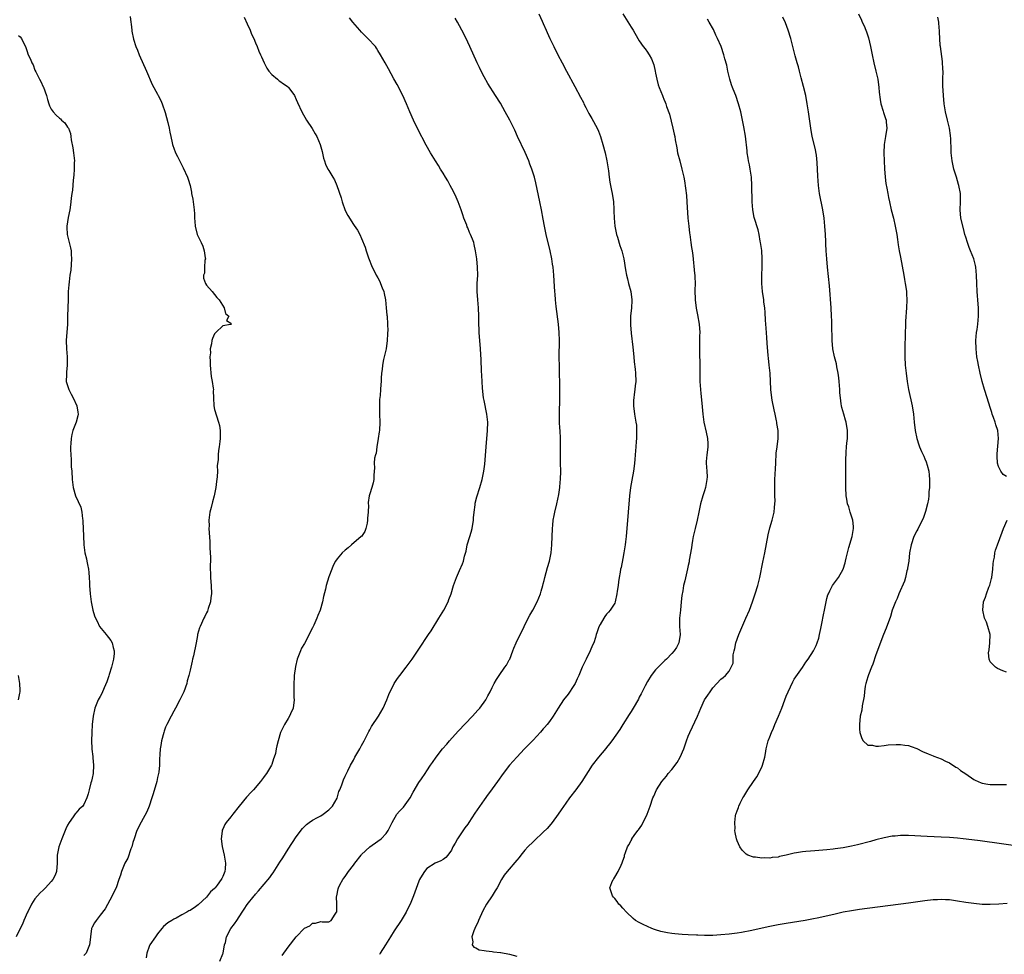
# Model space of a CAD drawing. Units: inches. Extents: x 2649000 to 2652000, y 1551019 to 1554000.
# Drawn here: x 2650367 to 2650608, y 1552935 to 1553164 of the extents above; entities that cross this region are included whole.
import ezdxf

# ---------------------------------------------------------------- set-up
doc = ezdxf.new("R2010")
doc.units = ezdxf.units.IN
doc.header["$MEASUREMENT"] = 0
doc.layers.add('LD26491551_10ft', color=52, linetype='Continuous')

msp = doc.modelspace()

# ---------------------------------------------------------------- linework, layer by layer
at = {"layer": 'LD26491551_10ft'}
for points, elevation in [([(2650394.34, 1553164.34), (2650394.46, 1553163), (2650394.53, 1553162.53), (2650394.69, 1553161), (2650394.76, 1553160.76), (2650395.16, 1553158.84), (2650395.74, 1553157), (2650396.12, 1553156.12), (2650396.51, 1553155), (2650398.34, 1553151), (2650399.73, 1553147.73), (2650401, 1553145.34), (2650401.2, 1553145), (2650401.8, 1553143.8), (2650402.18, 1553143), (2650402.89, 1553140.89), (2650403.55, 1553138.45), (2650403.88, 1553137), (2650404.03, 1553136.03), (2650404.25, 1553135), (2650404.6, 1553133.4), (2650404.67, 1553133), (2650404.76, 1553132.76), (2650405, 1553132.09), (2650405.45, 1553131), (2650405.9, 1553130.1), (2650406.66, 1553128.66), (2650407.34, 1553127.34), (2650408.4, 1553125), (2650408.55, 1553124.55), (2650408.99, 1553123), (2650409.34, 1553121.34), (2650409.38, 1553121), (2650409.64, 1553119.64), (2650409.75, 1553119), (2650410.02, 1553117), (2650410.05, 1553116.05), (2650410.11, 1553115), (2650410.15, 1553114.15), (2650410.25, 1553113), (2650410.76, 1553111), (2650411, 1553110.52), (2650411.67, 1553109), (2650412.09, 1553108.09), (2650412.44, 1553107), (2650412.71, 1553105.29), (2650412.74, 1553105), (2650412.64, 1553104.64), (2650412.55, 1553103), (2650412.5, 1553101.5), (2650412.28, 1553101), (2650412.29, 1553100.29), (2650412.76, 1553099), (2650413, 1553098.59), (2650414.42, 1553097), (2650415, 1553096.32), (2650415.57, 1553095.57), (2650416.08, 1553095), (2650417.36, 1553093), (2650417.65, 1553091.65), (2650418.49, 1553091), (2650417.94, 1553089.94), (2650419, 1553089.24), (2650419.05, 1553089), (2650419, 1553088.95), (2650418.93, 1553088.93), (2650417, 1553088.62), (2650415.3, 1553087), (2650415.14, 1553086.86), (2650415, 1553086.66), (2650414.49, 1553085.51), (2650414.31, 1553085), (2650414.23, 1553084.23), (2650413.92, 1553083), (2650413.97, 1553081.97), (2650413.83, 1553081), (2650413.93, 1553079.93), (2650413.89, 1553079), (2650414.19, 1553076.19), (2650414.44, 1553075), (2650414.68, 1553073.32), (2650414.69, 1553073), (2650414.67, 1553072.67), (2650414.74, 1553071), (2650414.83, 1553069), (2650415, 1553068.09), (2650415.43, 1553066.57), (2650415.96, 1553065), (2650416.17, 1553064.17), (2650416.35, 1553063), (2650416.35, 1553061.65), (2650416.37, 1553061), (2650416.29, 1553060.29), (2650416.12, 1553059), (2650415.93, 1553058.07), (2650415.86, 1553057), (2650415.9, 1553055.9), (2650415.63, 1553054.37), (2650415.68, 1553053), (2650415.66, 1553051.66), (2650415.5, 1553050.5), (2650415.34, 1553049), (2650414.91, 1553047), (2650414.49, 1553045.51), (2650414.14, 1553044.14), (2650413.83, 1553043), (2650413.7, 1553041.7), (2650413.59, 1553041), (2650413.63, 1553039.63), (2650413.62, 1553039), (2650413.8, 1553035.8), (2650413.84, 1553035), (2650413.85, 1553034.15), (2650414, 1553032), (2650413.97, 1553031), (2650413.93, 1553030.07), (2650413.95, 1553029), (2650414.02, 1553028.02), (2650414.01, 1553027), (2650414.07, 1553025.93), (2650414.17, 1553025), (2650414.24, 1553023), (2650414.08, 1553022.08), (2650413.98, 1553021), (2650413.42, 1553019.42), (2650413.24, 1553018.76), (2650413, 1553018.31), (2650412.59, 1553017.41), (2650412.33, 1553017), (2650411.43, 1553015), (2650411.34, 1553014.66), (2650410.85, 1553013), (2650410.8, 1553012.8), (2650410.47, 1553011), (2650409.84, 1553007.84), (2650409.62, 1553007), (2650409.47, 1553006.53), (2650409.16, 1553005), (2650409, 1553004.3), (2650408.68, 1553003), (2650408.32, 1553001.68), (2650408.17, 1553001), (2650407.49, 1552999), (2650407.33, 1552998.67), (2650407, 1552997.99), (2650406.49, 1552997), (2650405.39, 1552995), (2650405, 1552994.23), (2650404.32, 1552993), (2650403.28, 1552991), (2650403, 1552990.32), (2650402.65, 1552989.35), (2650402.53, 1552989), (2650402.03, 1552987), (2650401.84, 1552985.84), (2650401.67, 1552985), (2650401.62, 1552983.62), (2650401.48, 1552982.52), (2650401.49, 1552981), (2650401.33, 1552979.33), (2650401.27, 1552979), (2650401, 1552977.97), (2650400.81, 1552977), (2650399.98, 1552974.02), (2650399.65, 1552973), (2650398.96, 1552971), (2650398.43, 1552969.57), (2650397.04, 1552967.04), (2650395.97, 1552965), (2650395.27, 1552963), (2650395, 1552962.06), (2650394.72, 1552961), (2650394.52, 1552960.52), (2650393.73, 1552958.27), (2650393.04, 1552957), (2650392.19, 1552955), (2650391.95, 1552954.05), (2650391.57, 1552953), (2650390.88, 1552951), (2650390.24, 1552949.76), (2650389.9, 1552949), (2650388.18, 1552945.82), (2650387, 1552944.28), (2650385.97, 1552943), (2650385.6, 1552942.4), (2650385, 1552941.34), (2650384.83, 1552941), (2650384.63, 1552939), (2650384.42, 1552937.58), (2650384.38, 1552937), (2650383.5, 1552935), (2650383, 1552934.37)], 8430), ([(2650422.21, 1553164.21), (2650423, 1553162.55), (2650423.71, 1553161), (2650424.07, 1553160.07), (2650424.57, 1553159), (2650425, 1553157.91), (2650425.41, 1553157), (2650425.87, 1553155.87), (2650426.25, 1553155), (2650426.49, 1553154.49), (2650427.12, 1553153), (2650427.76, 1553151.76), (2650428.27, 1553151), (2650429, 1553150.15), (2650430.4, 1553149), (2650430.72, 1553148.72), (2650431, 1553148.54), (2650431.87, 1553147.87), (2650433, 1553147.12), (2650433.14, 1553147), (2650433.92, 1553145.92), (2650434.55, 1553145), (2650435, 1553144.04), (2650435.31, 1553143.31), (2650436.36, 1553141), (2650437.52, 1553139), (2650438.91, 1553136.91), (2650439.67, 1553135.67), (2650440.03, 1553135), (2650440.86, 1553133), (2650441.32, 1553131.32), (2650441.71, 1553129.71), (2650441.89, 1553129), (2650442.2, 1553128.2), (2650442.75, 1553127), (2650443, 1553126.62), (2650443.97, 1553125), (2650444.36, 1553124.36), (2650444.98, 1553123), (2650445.99, 1553119.99), (2650446.27, 1553119), (2650447, 1553116.87), (2650447.64, 1553115.64), (2650449, 1553113.45), (2650449.21, 1553113.21), (2650450.04, 1553112.04), (2650450.56, 1553111), (2650451, 1553109.99), (2650451.85, 1553107.85), (2650452.12, 1553107), (2650452.71, 1553105.28), (2650453.61, 1553103), (2650454.06, 1553102.06), (2650454.61, 1553101), (2650455, 1553100.34), (2650455.46, 1553099.46), (2650455.66, 1553099), (2650456.07, 1553097.93), (2650456.45, 1553097), (2650456.53, 1553096.53), (2650456.84, 1553095), (2650457.03, 1553093), (2650457.19, 1553091.19), (2650457.23, 1553091), (2650457.36, 1553089), (2650457.41, 1553087.41), (2650457.38, 1553087), (2650457.32, 1553086.68), (2650457.28, 1553085), (2650456.99, 1553083), (2650456.62, 1553081.38), (2650456.55, 1553081), (2650456.39, 1553080.39), (2650456.11, 1553079), (2650456.04, 1553077.96), (2650455.87, 1553077), (2650455.79, 1553075.79), (2650455.79, 1553075), (2650455.75, 1553074.25), (2650455.67, 1553073), (2650455.54, 1553071.54), (2650455.43, 1553070.57), (2650455.36, 1553069), (2650455.39, 1553067), (2650455.45, 1553065), (2650455.36, 1553063), (2650455.33, 1553062.67), (2650455.1, 1553061), (2650454.76, 1553059), (2650454.56, 1553057.44), (2650454.38, 1553057), (2650454.2, 1553056.2), (2650454.12, 1553055), (2650454.17, 1553053.83), (2650454.02, 1553052.02), (2650454, 1553051), (2650453.83, 1553050.17), (2650453.49, 1553049), (2650453, 1553047.47), (2650452.87, 1553047), (2650452.63, 1553045.37), (2650452.63, 1553045), (2650452.67, 1553044.67), (2650452.59, 1553043), (2650452.47, 1553041.53), (2650452.49, 1553041), (2650452.33, 1553040.33), (2650452.08, 1553039), (2650451.8, 1553038.21), (2650450.95, 1553037.05), (2650450.9, 1553037), (2650448.54, 1553035), (2650447.73, 1553034.27), (2650447, 1553033.7), (2650446.27, 1553033), (2650445, 1553031.54), (2650444.64, 1553031), (2650444.05, 1553029.95), (2650443.71, 1553029), (2650443, 1553027.15), (2650442.31, 1553025), (2650442.13, 1553024.13), (2650441.69, 1553022.31), (2650441.45, 1553021), (2650440.86, 1553019), (2650440.3, 1553017.7), (2650440.03, 1553017), (2650439.3, 1553015.3), (2650439, 1553014.63), (2650438.41, 1553013.59), (2650438.15, 1553013), (2650437, 1553010.85), (2650436.32, 1553009.68), (2650436, 1553009), (2650435.25, 1553007), (2650434.82, 1553005.18), (2650434.51, 1553003), (2650434.51, 1553002.51), (2650434.37, 1553001), (2650434.43, 1553000.43), (2650434.41, 1552999), (2650434.44, 1552997.56), (2650434.48, 1552997), (2650434.22, 1552995), (2650433.57, 1552993.57), (2650433.34, 1552993), (2650433, 1552992.44), (2650432.09, 1552991), (2650431.17, 1552989), (2650430.57, 1552987), (2650430.24, 1552985.76), (2650430.11, 1552985), (2650429.88, 1552983.88), (2650429.63, 1552983), (2650429.44, 1552982.56), (2650429, 1552981.17), (2650428.93, 1552981), (2650427.74, 1552979), (2650427.41, 1552978.59), (2650427, 1552978), (2650426.22, 1552977), (2650424.51, 1552975), (2650423.79, 1552974.21), (2650423, 1552973.31), (2650422.84, 1552973.16), (2650421.01, 1552971), (2650419.45, 1552969), (2650419, 1552968.38), (2650417.87, 1552967), (2650417.53, 1552966.47), (2650417, 1552965.33), (2650416.88, 1552965.12), (2650416.84, 1552965), (2650416.84, 1552964.84), (2650416.62, 1552963), (2650416.86, 1552961.14), (2650417.35, 1552959), (2650417.7, 1552957), (2650417.6, 1552955.6), (2650417.52, 1552955), (2650417, 1552953.75), (2650416.74, 1552953.26), (2650416.64, 1552953), (2650415.62, 1552951.62), (2650415.13, 1552951), (2650415, 1552950.85), (2650413.99, 1552950.01), (2650413.28, 1552949), (2650413, 1552948.7), (2650411, 1552946.82), (2650410.36, 1552946.36), (2650409, 1552945.46), (2650408.65, 1552945.35), (2650408.16, 1552945), (2650407, 1552944.38), (2650405.58, 1552943.58), (2650405, 1552943.31), (2650404.52, 1552943), (2650403.57, 1552942.43), (2650402.52, 1552941.48), (2650402.11, 1552941), (2650401, 1552939.74), (2650400.49, 1552939), (2650399.17, 1552937), (2650399, 1552936.64), (2650398.4, 1552935), (2650398.2, 1552933.8)], 8420), ([(2650494.45, 1553165), (2650495.25, 1553163.25), (2650495.51, 1553162.66), (2650496.24, 1553161), (2650496.49, 1553160.49), (2650497.14, 1553159), (2650498.08, 1553157), (2650499.07, 1553155), (2650500.12, 1553153), (2650501.2, 1553151), (2650503.27, 1553147.27), (2650504.66, 1553144.66), (2650505.33, 1553143.33), (2650505.48, 1553143), (2650505.94, 1553142.06), (2650506.66, 1553140.66), (2650507.38, 1553139.38), (2650508.68, 1553137), (2650509, 1553136.27), (2650509.5, 1553135), (2650510.11, 1553133), (2650510.64, 1553131), (2650511.08, 1553129), (2650511.45, 1553126.55), (2650511.62, 1553125), (2650511.79, 1553123.79), (2650511.94, 1553123), (2650512.22, 1553121.78), (2650512.37, 1553121), (2650512.69, 1553119), (2650512.77, 1553117.23), (2650512.82, 1553116.82), (2650512.84, 1553115), (2650513.01, 1553113), (2650513.43, 1553111), (2650513.65, 1553110.35), (2650514.29, 1553108.29), (2650514.76, 1553107), (2650515.25, 1553105), (2650515.65, 1553102.35), (2650515.88, 1553101), (2650516.13, 1553100.13), (2650516.38, 1553099), (2650516.92, 1553097), (2650517.2, 1553095), (2650517.2, 1553094.8), (2650517.12, 1553093), (2650516.89, 1553091), (2650516.84, 1553088.84), (2650517, 1553086.83), (2650517.41, 1553083.41), (2650517.68, 1553081), (2650517.77, 1553079.77), (2650518.02, 1553077.98), (2650518.09, 1553077), (2650518.19, 1553075), (2650518.04, 1553073.96), (2650517.96, 1553073), (2650517.8, 1553071.8), (2650517.65, 1553071), (2650517.61, 1553070.39), (2650517.58, 1553069), (2650517.83, 1553067), (2650517.99, 1553066.01), (2650518.19, 1553065), (2650518.31, 1553064.31), (2650518.38, 1553063), (2650518.3, 1553061.7), (2650518.31, 1553061), (2650518.27, 1553060.27), (2650518.14, 1553059), (2650518.01, 1553057), (2650517.9, 1553055.9), (2650517.86, 1553055), (2650517.78, 1553054.22), (2650517.58, 1553053), (2650517.17, 1553050.83), (2650516.86, 1553049), (2650516.64, 1553047), (2650516, 1553039), (2650515.9, 1553038.1), (2650515.82, 1553037), (2650515.68, 1553035.68), (2650515.57, 1553035), (2650515.47, 1553034.53), (2650515.25, 1553033), (2650515, 1553031.66), (2650514.55, 1553029.45), (2650514.43, 1553029), (2650514.31, 1553028.31), (2650514.09, 1553027), (2650513.94, 1553025.94), (2650513.83, 1553025), (2650513.63, 1553023.63), (2650513.56, 1553023), (2650513.12, 1553021), (2650513, 1553020.71), (2650511.93, 1553019), (2650511.48, 1553018.52), (2650511, 1553017.97), (2650510.58, 1553017.42), (2650510.31, 1553017), (2650509.44, 1553015.44), (2650509.1, 1553014.9), (2650508.59, 1553013.41), (2650508.49, 1553013), (2650508.28, 1553012.28), (2650507.85, 1553011), (2650507.6, 1553010.4), (2650507.01, 1553009), (2650505.98, 1553007), (2650505.67, 1553006.33), (2650505, 1553005), (2650504.19, 1553003), (2650503.83, 1553002.17), (2650503.28, 1553001), (2650503, 1553000.54), (2650501.57, 1552998.43), (2650500.47, 1552997), (2650499.18, 1552995), (2650497.93, 1552993), (2650497, 1552991.74), (2650496.44, 1552991), (2650495.79, 1552990.21), (2650495.51, 1552989.89), (2650494.86, 1552989.14), (2650493, 1552987.11), (2650490.92, 1552985), (2650489, 1552983), (2650487.24, 1552981), (2650485.68, 1552979), (2650484.29, 1552977), (2650483, 1552975.24), (2650482.84, 1552975), (2650482.04, 1552973.96), (2650481, 1552972.52), (2650478.76, 1552969.24), (2650477.28, 1552967), (2650477, 1552966.6), (2650476.31, 1552965.69), (2650475, 1552963.68), (2650474.51, 1552963), (2650473.9, 1552961.9), (2650473.38, 1552961), (2650473, 1552960.2), (2650472.09, 1552959), (2650471.6, 1552958.4), (2650471, 1552957.95), (2650470.44, 1552957.56), (2650469, 1552957), (2650467, 1552955.68), (2650466.38, 1552955), (2650465.44, 1552953.44), (2650465.15, 1552953), (2650465, 1552952.65), (2650464.04, 1552949.96), (2650463.72, 1552949), (2650462.92, 1552947), (2650462.27, 1552945.73), (2650461.92, 1552945), (2650460.72, 1552943), (2650459, 1552940.43), (2650458.09, 1552939), (2650456.89, 1552937), (2650455.56, 1552935), (2650455.35, 1552934.65)], 8390), ([(2650515.01, 1553165), (2650517, 1553161.76), (2650517.49, 1553161), (2650518.66, 1553159), (2650519, 1553158.45), (2650519.97, 1553157), (2650520.44, 1553156.44), (2650521, 1553155.61), (2650521.26, 1553155.26), (2650521.41, 1553155), (2650522.02, 1553154.02), (2650522.56, 1553152.56), (2650522.91, 1553151), (2650523, 1553150.5), (2650523.32, 1553149), (2650523.66, 1553147.66), (2650523.9, 1553147), (2650524.67, 1553145), (2650524.77, 1553144.77), (2650525, 1553144.14), (2650525.38, 1553143.38), (2650525.5, 1553143), (2650525.69, 1553142.31), (2650526.42, 1553140.42), (2650527.28, 1553137), (2650527.56, 1553135.56), (2650527.7, 1553135), (2650527.85, 1553134.15), (2650528.18, 1553132.18), (2650528.41, 1553131), (2650528.92, 1553129), (2650529.47, 1553127), (2650529.93, 1553125), (2650530.1, 1553124.1), (2650530.37, 1553122.37), (2650530.57, 1553120.57), (2650530.7, 1553119), (2650530.95, 1553115), (2650531.14, 1553113), (2650531.35, 1553111.35), (2650531.38, 1553111), (2650531.68, 1553109), (2650531.83, 1553107.83), (2650531.98, 1553107), (2650532.12, 1553105.88), (2650532.55, 1553101.45), (2650532.6, 1553101), (2650532.63, 1553100.63), (2650532.68, 1553099), (2650532.63, 1553097.37), (2650532.68, 1553095), (2650532.96, 1553092.96), (2650533.3, 1553091.3), (2650533.69, 1553089), (2650533.82, 1553087), (2650533.79, 1553086.21), (2650533.79, 1553083.79), (2650533.76, 1553083), (2650533.83, 1553078.17), (2650533.84, 1553075.84), (2650533.89, 1553075), (2650533.96, 1553074.04), (2650534.01, 1553073), (2650534.07, 1553072.07), (2650534.31, 1553069.69), (2650534.55, 1553067), (2650534.84, 1553065), (2650535.43, 1553062.57), (2650535.77, 1553061), (2650535.78, 1553059.78), (2650535.83, 1553059), (2650535.76, 1553058.24), (2650535.55, 1553057), (2650535.41, 1553055.41), (2650535.39, 1553055), (2650535.55, 1553053), (2650535.61, 1553051.61), (2650535.6, 1553051), (2650535.23, 1553049), (2650535, 1553048.21), (2650534.57, 1553047), (2650534.03, 1553045), (2650533.62, 1553043), (2650533.16, 1553041), (2650532.67, 1553039), (2650532.23, 1553037), (2650532.05, 1553036.05), (2650531.88, 1553035), (2650531.79, 1553034.21), (2650531.24, 1553031.24), (2650531.2, 1553030.8), (2650531, 1553029.89), (2650530.86, 1553029.14), (2650530.19, 1553026.19), (2650529.89, 1553025), (2650529.72, 1553023.72), (2650529.44, 1553022.56), (2650529.31, 1553021), (2650529.08, 1553019), (2650528.89, 1553017), (2650528.91, 1553015), (2650529.03, 1553013), (2650528.75, 1553011), (2650528.13, 1553009.87), (2650527.58, 1553009), (2650527, 1553008.33), (2650525.69, 1553007), (2650525.32, 1553006.68), (2650524.29, 1553005.71), (2650523, 1553004.34), (2650521.97, 1553003), (2650521, 1553001.48), (2650520.46, 1553000.46), (2650519.51, 1552998.49), (2650519, 1552997.64), (2650518.79, 1552997.21), (2650517.51, 1552995), (2650517, 1552994.19), (2650516.56, 1552993.44), (2650515, 1552991), (2650514.25, 1552989.75), (2650512.32, 1552987), (2650511.76, 1552986.24), (2650511, 1552985.32), (2650510.86, 1552985.14), (2650509.04, 1552983), (2650507.52, 1552981), (2650504.94, 1552977.06), (2650503.46, 1552975), (2650501.94, 1552973), (2650501, 1552971.68), (2650499.9, 1552970.1), (2650499.18, 1552969), (2650497.7, 1552967), (2650497.39, 1552966.61), (2650496.46, 1552965.54), (2650495.51, 1552964.6), (2650495, 1552964.09), (2650493.78, 1552963), (2650493, 1552962.26), (2650491.75, 1552961), (2650491, 1552960.17), (2650490.02, 1552959), (2650489.56, 1552958.44), (2650489, 1552957.74), (2650486.7, 1552955), (2650485.96, 1552954.05), (2650485.29, 1552953), (2650484.18, 1552951), (2650483.74, 1552950.26), (2650482.95, 1552949.05), (2650481.56, 1552947), (2650480.68, 1552945.32), (2650479.66, 1552943), (2650479.49, 1552942.51), (2650479, 1552941.59), (2650478.47, 1552940.47), (2650477.97, 1552939), (2650478.22, 1552937.78), (2650478.05, 1552937), (2650478.47, 1552936.47), (2650479, 1552936.25), (2650479.83, 1552935.83), (2650481, 1552935.66), (2650481.52, 1552935.52), (2650483, 1552935.41), (2650483.33, 1552935.33), (2650485, 1552935.16), (2650485.12, 1552935.12), (2650487.27, 1552934.73), (2650489, 1552934.26)], 8380), ([(2650613, 1552960.99), (2650602.51, 1552962.51), (2650599.07, 1552962.93), (2650598.32, 1552963), (2650597, 1552963.12), (2650595, 1552963.27), (2650593, 1552963.38), (2650589.54, 1552963.54), (2650585, 1552963.78), (2650583.77, 1552963.77), (2650583, 1552963.8), (2650581.66, 1552963.66), (2650581, 1552963.63), (2650579, 1552963.24), (2650577, 1552962.71), (2650575.68, 1552962.32), (2650572.51, 1552961.49), (2650571, 1552961.16), (2650569, 1552960.8), (2650567, 1552960.52), (2650566.48, 1552960.48), (2650565, 1552960.31), (2650562.06, 1552960.06), (2650561, 1552959.99), (2650559.85, 1552959.85), (2650559, 1552959.8), (2650557.53, 1552959.53), (2650557, 1552959.48), (2650555, 1552958.96), (2650553.36, 1552958.64), (2650553, 1552958.53), (2650551.58, 1552958.42), (2650551, 1552958.28), (2650549.66, 1552958.34), (2650549, 1552958.25), (2650547.49, 1552958.51), (2650547, 1552958.52), (2650545.63, 1552959), (2650545.22, 1552959.22), (2650545, 1552959.42), (2650544.22, 1552960.22), (2650543.68, 1552961), (2650543, 1552962.53), (2650542.84, 1552963), (2650542.51, 1552964.51), (2650542.46, 1552965), (2650542.47, 1552965.53), (2650542.39, 1552967), (2650542.61, 1552968.61), (2650542.69, 1552969), (2650542.79, 1552969.21), (2650543, 1552969.84), (2650543.32, 1552970.68), (2650543.4, 1552971), (2650543.74, 1552971.74), (2650544.38, 1552973), (2650544.63, 1552973.37), (2650545.39, 1552974.61), (2650545.57, 1552975), (2650547, 1552977), (2650547.82, 1552978.18), (2650549, 1552980.52), (2650549.21, 1552981), (2650549.74, 1552983), (2650549.92, 1552983.92), (2650550.09, 1552985), (2650550.29, 1552985.71), (2650550.61, 1552987), (2650551, 1552987.99), (2650551.37, 1552989), (2650551.91, 1552990.09), (2650552.25, 1552991), (2650553.12, 1552993), (2650553.96, 1552995), (2650554.69, 1552997), (2650555, 1552997.89), (2650555.48, 1552999), (2650556.6, 1553001.4), (2650557, 1553002.11), (2650557.34, 1553002.66), (2650558.98, 1553004.98), (2650559.78, 1553006.22), (2650560.42, 1553007), (2650561.66, 1553009), (2650562.32, 1553010.32), (2650562.61, 1553011), (2650563, 1553012.14), (2650563.2, 1553013), (2650563.52, 1553014.48), (2650563.71, 1553015.71), (2650564.16, 1553017.84), (2650564.37, 1553019), (2650564.77, 1553021), (2650565, 1553021.82), (2650565.24, 1553022.76), (2650565.33, 1553023), (2650565.71, 1553023.71), (2650566.37, 1553025), (2650566.62, 1553025.38), (2650567.8, 1553027), (2650568.95, 1553029.05), (2650569.44, 1553030.56), (2650569.55, 1553031), (2650569.68, 1553031.68), (2650570.36, 1553034.36), (2650571.15, 1553037), (2650571.48, 1553039), (2650571.48, 1553039.48), (2650571.29, 1553041), (2650570.77, 1553042.77), (2650570.66, 1553043), (2650570.32, 1553044.32), (2650570.04, 1553045), (2650569.82, 1553046.18), (2650569.71, 1553047), (2650569.63, 1553049), (2650569.63, 1553055.63), (2650569.69, 1553057.69), (2650569.81, 1553059), (2650569.86, 1553059.86), (2650570.01, 1553061), (2650570.04, 1553061.96), (2650570.02, 1553063), (2650569.68, 1553065), (2650569.54, 1553065.54), (2650569.09, 1553067), (2650568.64, 1553068.64), (2650568.56, 1553069), (2650568.5, 1553069.5), (2650568.27, 1553071), (2650568.17, 1553072.17), (2650568.12, 1553073), (2650567.96, 1553075), (2650567.88, 1553075.88), (2650567.73, 1553077), (2650567.41, 1553078.59), (2650567.29, 1553079.29), (2650566.84, 1553081), (2650566.44, 1553083), (2650566.25, 1553085), (2650566.25, 1553085.75), (2650566.19, 1553088.19), (2650566.18, 1553089.82), (2650566.14, 1553091), (2650566.04, 1553093), (2650565.58, 1553098.42), (2650565.13, 1553103), (2650564.95, 1553105), (2650564.82, 1553107), (2650564.73, 1553108.73), (2650564.71, 1553109.29), (2650564.61, 1553111), (2650564.47, 1553113), (2650564.27, 1553115), (2650563.97, 1553117), (2650563.17, 1553121), (2650562.91, 1553123), (2650562.76, 1553125.24), (2650562.63, 1553128.63), (2650562.43, 1553130.43), (2650562.11, 1553132.11), (2650561.4, 1553135), (2650561.01, 1553137), (2650560.47, 1553141), (2650560.16, 1553143), (2650559.78, 1553145), (2650559.25, 1553147.25), (2650558.68, 1553149.32), (2650558.25, 1553151), (2650558.02, 1553152.02), (2650557.73, 1553153), (2650557.24, 1553154.76), (2650556.14, 1553159), (2650555.52, 1553161), (2650554.81, 1553162.81), (2650554.21, 1553164.21)], 8360), ([(2650572.73, 1553165), (2650573.48, 1553163.48), (2650573.65, 1553163), (2650574.12, 1553162.12), (2650574.51, 1553161), (2650574.66, 1553160.66), (2650575.14, 1553159.14), (2650575.65, 1553157), (2650576.04, 1553155), (2650576.49, 1553153), (2650577, 1553151), (2650577.45, 1553149), (2650577.72, 1553147), (2650577.82, 1553145.82), (2650578.02, 1553144.02), (2650578.21, 1553143), (2650578.78, 1553141.22), (2650578.87, 1553140.87), (2650579.36, 1553139.36), (2650579.46, 1553139), (2650579.49, 1553138.51), (2650579.62, 1553137), (2650579.35, 1553135), (2650579.01, 1553133), (2650578.89, 1553131), (2650578.97, 1553129), (2650579.1, 1553127.1), (2650579.27, 1553125), (2650579.44, 1553123.44), (2650579.66, 1553122.34), (2650579.88, 1553121), (2650580.05, 1553120.05), (2650580.28, 1553119), (2650580.72, 1553117), (2650581.25, 1553115), (2650581.73, 1553113), (2650582.07, 1553111), (2650582.25, 1553109.75), (2650582.43, 1553108.43), (2650582.68, 1553107), (2650583, 1553105.41), (2650583.82, 1553101), (2650583.97, 1553099.97), (2650584.16, 1553099), (2650584.37, 1553097.63), (2650584.44, 1553097), (2650584.46, 1553096.46), (2650584.58, 1553095), (2650584.51, 1553093), (2650584.26, 1553089.74), (2650584.17, 1553085.83), (2650584.08, 1553084.08), (2650584.05, 1553083), (2650584.03, 1553081), (2650584.14, 1553079), (2650584.36, 1553077), (2650584.62, 1553075), (2650584.97, 1553073), (2650585.86, 1553069), (2650586.15, 1553067), (2650586.36, 1553065), (2650586.62, 1553063), (2650586.99, 1553061), (2650587.5, 1553059.5), (2650587.64, 1553059), (2650588.12, 1553057.88), (2650588.56, 1553057), (2650588.72, 1553056.73), (2650589, 1553056.02), (2650589.33, 1553055.33), (2650589.5, 1553054.5), (2650589.93, 1553053), (2650590.06, 1553052.06), (2650590.12, 1553051), (2650590.09, 1553049), (2650589.98, 1553047.98), (2650589.91, 1553047), (2650589.83, 1553046.17), (2650589.6, 1553045), (2650589.12, 1553043.12), (2650589.08, 1553042.92), (2650588.54, 1553041.46), (2650587.55, 1553039.55), (2650587.21, 1553038.79), (2650587, 1553038.41), (2650586.3, 1553037), (2650585.6, 1553035), (2650585.24, 1553033), (2650585.03, 1553031), (2650584.76, 1553029.24), (2650584.72, 1553029), (2650584.59, 1553028.59), (2650584.2, 1553027), (2650583.95, 1553026.05), (2650582.62, 1553023), (2650582.19, 1553021.81), (2650581.74, 1553021), (2650581, 1553019.01), (2650580.53, 1553017.47), (2650579.46, 1553014.54), (2650578.85, 1553013), (2650577, 1553008.05), (2650576.22, 1553005.78), (2650575.89, 1553005), (2650575.17, 1553003.17), (2650575.09, 1553002.91), (2650575, 1553002.67), (2650574.54, 1553001), (2650574.39, 1553000.39), (2650574.15, 1552999), (2650574.08, 1552997.92), (2650573.58, 1552995.58), (2650573.54, 1552994.46), (2650573.16, 1552993), (2650572.95, 1552991), (2650573, 1552989.85), (2650573.05, 1552989), (2650573.52, 1552987.52), (2650573.84, 1552987), (2650575, 1552985.9), (2650576.11, 1552985.89), (2650577, 1552985.65), (2650577.64, 1552985.64), (2650579, 1552985.85), (2650580.02, 1552985.98), (2650581.95, 1552986.05), (2650583, 1552986.07), (2650584.07, 1552985.93), (2650585, 1552985.83), (2650585.62, 1552985.62), (2650587, 1552985.08), (2650588.39, 1552984.39), (2650589.77, 1552983.77), (2650591, 1552983.32), (2650591.21, 1552983.21), (2650593, 1552982.57), (2650594.02, 1552982.02), (2650595, 1552981.6), (2650596.57, 1552980.57), (2650597, 1552980.33), (2650597.74, 1552979.74), (2650599, 1552978.86), (2650601, 1552977.49), (2650601.31, 1552977.31), (2650602.73, 1552976.73), (2650603, 1552976.65), (2650604.39, 1552976.39), (2650605, 1552976.32), (2650606.26, 1552976.26), (2650607, 1552976.25), (2650609, 1552976.26)], 8350), ([(2650609, 1553051.69), (2650608.19, 1553052.19), (2650607.54, 1553053), (2650607, 1553054.16), (2650606.77, 1553055), (2650606.69, 1553056.69), (2650606.72, 1553057.28), (2650607.02, 1553061), (2650606.83, 1553063), (2650606.35, 1553064.35), (2650606.2, 1553065), (2650605.8, 1553066.2), (2650605.49, 1553067), (2650605.37, 1553067.37), (2650605, 1553068.6), (2650604.22, 1553071), (2650603.59, 1553073), (2650603, 1553075), (2650602.48, 1553077), (2650602.07, 1553079), (2650601.91, 1553079.91), (2650601.73, 1553081), (2650601.51, 1553083), (2650601.48, 1553085), (2650601.65, 1553087), (2650601.75, 1553087.75), (2650601.93, 1553089), (2650602, 1553090), (2650602.11, 1553091), (2650602.08, 1553092.08), (2650602.1, 1553093), (2650602.04, 1553093.96), (2650601.8, 1553097), (2650601.71, 1553099), (2650601.64, 1553101), (2650601.43, 1553103), (2650601.36, 1553103.36), (2650600.95, 1553105), (2650600.19, 1553107), (2650599.83, 1553107.83), (2650599.42, 1553109), (2650599, 1553110.3), (2650598.79, 1553111), (2650598.42, 1553112.42), (2650597.81, 1553115), (2650597.61, 1553117), (2650597.68, 1553119), (2650597.67, 1553121), (2650597.32, 1553123), (2650597.25, 1553123.25), (2650597, 1553124.12), (2650596.71, 1553125), (2650596.1, 1553127), (2650595.65, 1553129), (2650595.41, 1553131), (2650595.38, 1553131.38), (2650595.3, 1553134.7), (2650595.29, 1553135), (2650595.25, 1553135.25), (2650595.01, 1553137), (2650594.49, 1553139), (2650594, 1553141), (2650593.69, 1553143), (2650593.5, 1553145), (2650593.38, 1553147.38), (2650593.39, 1553149), (2650593.42, 1553151), (2650593.41, 1553151.41), (2650593.32, 1553153.32), (2650592.78, 1553157), (2650592.76, 1553157.24), (2650592.6, 1553159), (2650592.56, 1553160.56), (2650592.53, 1553161), (2650592.46, 1553161.54), (2650592.41, 1553163), (2650592.18, 1553164.18)], 8340), ([(2650416.29, 1552933), (2650417, 1552934.82), (2650417.06, 1552935), (2650417.44, 1552937), (2650417.63, 1552937.63), (2650417.93, 1552939), (2650419.01, 1552941), (2650419.84, 1552942.16), (2650420.42, 1552943), (2650421.74, 1552945), (2650422.25, 1552945.75), (2650423, 1552946.93), (2650424.68, 1552949), (2650424.83, 1552949.17), (2650425, 1552949.42), (2650425.78, 1552950.22), (2650428.51, 1552953.49), (2650429, 1552954.22), (2650429.34, 1552954.66), (2650431, 1552957.24), (2650431.71, 1552958.29), (2650433, 1552960.49), (2650435, 1552963.48), (2650436.5, 1552965.5), (2650437.48, 1552966.52), (2650438.16, 1552967), (2650439, 1552967.55), (2650440.17, 1552968.17), (2650441, 1552968.65), (2650441.56, 1552969), (2650443, 1552970.06), (2650443.85, 1552971), (2650445, 1552972.95), (2650445.45, 1552974.55), (2650445.67, 1552975), (2650446.17, 1552976.17), (2650446.55, 1552977.45), (2650447, 1552978.29), (2650447.19, 1552978.81), (2650447.31, 1552979), (2650447.63, 1552979.63), (2650448.27, 1552981), (2650449, 1552982.28), (2650449.38, 1552983), (2650450.54, 1552985), (2650451, 1552985.81), (2650451.65, 1552987), (2650452.32, 1552988.32), (2650452.76, 1552989.24), (2650453, 1552989.66), (2650453.47, 1552990.53), (2650455.14, 1552993), (2650456.29, 1552995), (2650457.22, 1552997), (2650457.68, 1552998.32), (2650458.98, 1553001), (2650459.76, 1553002.24), (2650460.33, 1553003), (2650461.93, 1553005), (2650463.41, 1553007), (2650465, 1553009.44), (2650467.43, 1553013), (2650468.05, 1553013.95), (2650469.91, 1553017), (2650470.34, 1553017.66), (2650471.18, 1553019), (2650472.19, 1553021), (2650472.39, 1553021.61), (2650472.93, 1553023), (2650473.52, 1553025), (2650474.25, 1553027), (2650475, 1553028.68), (2650475.69, 1553030.31), (2650475.93, 1553031), (2650476.22, 1553032.22), (2650476.58, 1553033.42), (2650476.87, 1553035), (2650477.49, 1553037), (2650477.88, 1553038.12), (2650478.1, 1553039), (2650478.42, 1553041), (2650478.43, 1553041.57), (2650478.55, 1553043), (2650478.79, 1553044.79), (2650478.81, 1553045), (2650478.84, 1553045.16), (2650479.25, 1553046.75), (2650479.93, 1553049), (2650480.51, 1553051), (2650480.97, 1553053.03), (2650481.23, 1553054.77), (2650481.51, 1553059), (2650481.86, 1553063), (2650481.89, 1553065), (2650481.69, 1553067), (2650481, 1553070.34), (2650480.88, 1553071), (2650480.61, 1553073.39), (2650480.53, 1553075), (2650480.48, 1553076.48), (2650480.4, 1553077.6), (2650480.3, 1553080.3), (2650480.13, 1553083), (2650479.83, 1553087), (2650479.79, 1553087.79), (2650479.76, 1553089), (2650479.74, 1553091), (2650479.65, 1553093), (2650479.46, 1553095), (2650479.32, 1553097), (2650479.35, 1553099), (2650479.45, 1553101), (2650479.43, 1553103), (2650479.23, 1553105), (2650478.94, 1553107), (2650478.54, 1553108.54), (2650478.46, 1553109), (2650478.19, 1553109.81), (2650477.7, 1553111), (2650477.45, 1553111.45), (2650477, 1553112.61), (2650476.88, 1553112.87), (2650476.76, 1553113.24), (2650476.07, 1553115), (2650475.8, 1553115.8), (2650475.41, 1553117), (2650474.65, 1553119), (2650474.16, 1553120.16), (2650473.54, 1553121.54), (2650472.74, 1553123), (2650472.13, 1553124.14), (2650471.57, 1553125), (2650471, 1553125.97), (2650470.32, 1553127), (2650469.85, 1553127.85), (2650469.07, 1553129), (2650467.91, 1553131), (2650466.86, 1553132.86), (2650464.8, 1553136.8), (2650463.68, 1553139), (2650462.81, 1553141), (2650462.02, 1553143), (2650461.11, 1553145), (2650459.69, 1553147.69), (2650458.92, 1553149.08), (2650457.59, 1553151.59), (2650456.77, 1553153), (2650455.67, 1553155), (2650455, 1553156.05), (2650454.65, 1553156.65), (2650454.41, 1553157), (2650452.57, 1553159), (2650451, 1553160.56), (2650450.58, 1553161), (2650448.88, 1553163), (2650448.07, 1553164.07)], 8410), ([(2650431.56, 1552934.44), (2650433, 1552936.45), (2650434.96, 1552939), (2650437, 1552941.07), (2650438.33, 1552941.67), (2650439, 1552942.29), (2650439.71, 1552942.29), (2650441, 1552942.71), (2650441.35, 1552942.65), (2650443, 1552942.66), (2650443.59, 1552943), (2650444.52, 1552944.52), (2650444.86, 1552945), (2650444.9, 1552945.1), (2650444.9, 1552947), (2650444.87, 1552948.87), (2650444.9, 1552949), (2650444.94, 1552949.06), (2650445.3, 1552950.7), (2650445.34, 1552951), (2650445.68, 1552951.68), (2650446.41, 1552953), (2650446.68, 1552953.32), (2650447, 1552953.79), (2650447.5, 1552954.5), (2650447.83, 1552955), (2650449, 1552956.53), (2650449.33, 1552957), (2650450.89, 1552959), (2650451, 1552959.12), (2650453, 1552961), (2650455, 1552962.38), (2650455.78, 1552963), (2650457, 1552964.28), (2650457.51, 1552965), (2650457.99, 1552966.01), (2650458.5, 1552967), (2650459.67, 1552969), (2650460.25, 1552969.75), (2650461, 1552970.5), (2650461.23, 1552970.77), (2650462.88, 1552973), (2650463.61, 1552974.39), (2650465, 1552976.76), (2650465.66, 1552977.66), (2650466.6, 1552979), (2650467, 1552979.65), (2650467.9, 1552981), (2650468.36, 1552981.64), (2650469.26, 1552983), (2650470.85, 1552985), (2650471.86, 1552986.14), (2650472.57, 1552987), (2650474.68, 1552989.32), (2650478.15, 1552993), (2650479.5, 1552994.5), (2650479.93, 1552995), (2650481.4, 1552997), (2650481.96, 1552998.04), (2650482.5, 1552999), (2650483, 1553000.05), (2650483.49, 1553001), (2650484.03, 1553001.97), (2650484.7, 1553003), (2650486.13, 1553005), (2650486.48, 1553005.52), (2650487, 1553006.52), (2650487.19, 1553006.81), (2650487.28, 1553007), (2650488.07, 1553009), (2650488.32, 1553009.68), (2650488.83, 1553011), (2650489, 1553011.38), (2650490.26, 1553013.74), (2650490.85, 1553015), (2650491.84, 1553017), (2650492.24, 1553017.76), (2650492.96, 1553019), (2650493.98, 1553021), (2650494.79, 1553023), (2650495, 1553023.65), (2650495.4, 1553025), (2650495.51, 1553025.4), (2650495.75, 1553026.25), (2650495.92, 1553027), (2650496.58, 1553029.42), (2650497.06, 1553031), (2650497.46, 1553033), (2650497.63, 1553035), (2650497.75, 1553039), (2650497.82, 1553039.82), (2650497.95, 1553041), (2650498.16, 1553042.16), (2650498.34, 1553043), (2650498.84, 1553045), (2650499.34, 1553047.34), (2650499.57, 1553049), (2650499.67, 1553050.33), (2650499.75, 1553051), (2650499.78, 1553053), (2650499.75, 1553055), (2650499.74, 1553058.26), (2650499.76, 1553059), (2650499.73, 1553061), (2650499.64, 1553063), (2650499.59, 1553063.59), (2650499.51, 1553065), (2650499.48, 1553066.52), (2650499.45, 1553067), (2650499.45, 1553067.45), (2650499.53, 1553070.47), (2650499.55, 1553073), (2650499.44, 1553078.56), (2650499.42, 1553081), (2650499.45, 1553085), (2650499.4, 1553087), (2650499.21, 1553089), (2650498.65, 1553093.35), (2650498.47, 1553095), (2650498.39, 1553096.39), (2650498.31, 1553097), (2650498.28, 1553098.28), (2650498.12, 1553101), (2650498.03, 1553101.97), (2650497.9, 1553103), (2650497.76, 1553103.76), (2650497.57, 1553105), (2650497.16, 1553107), (2650496.23, 1553111), (2650495.82, 1553113), (2650495.51, 1553114.71), (2650495.1, 1553117), (2650494.7, 1553119), (2650494.05, 1553122.05), (2650493.68, 1553123.68), (2650493.34, 1553125), (2650492.72, 1553127), (2650492.24, 1553128.24), (2650491.93, 1553129), (2650491.03, 1553131.03), (2650489.23, 1553135), (2650488.51, 1553136.51), (2650488.29, 1553137), (2650487.29, 1553139), (2650486.21, 1553141), (2650485, 1553143.12), (2650483.83, 1553145), (2650481.96, 1553147.96), (2650481, 1553149.62), (2650480.27, 1553151), (2650479.85, 1553151.85), (2650479.32, 1553153), (2650477.52, 1553157), (2650477, 1553158.13), (2650476.58, 1553159), (2650475.58, 1553161), (2650475, 1553162.1), (2650474.49, 1553163), (2650473.94, 1553163.94)], 8400), ([(2650609.12, 1552947.12), (2650607.06, 1552946.94), (2650605, 1552946.88), (2650603, 1552946.93), (2650601, 1552947.11), (2650599, 1552947.39), (2650597, 1552947.73), (2650595, 1552948.01), (2650594.05, 1552948.05), (2650593, 1552948.13), (2650592.07, 1552948.07), (2650591, 1552948.04), (2650589, 1552947.8), (2650585, 1552947.24), (2650573, 1552945.64), (2650571, 1552945.34), (2650568.99, 1552944.99), (2650567, 1552944.57), (2650563, 1552943.65), (2650561.3, 1552943.3), (2650559.64, 1552943), (2650555, 1552942.27), (2650553, 1552941.92), (2650550.56, 1552941.44), (2650546.56, 1552940.56), (2650544.07, 1552940.07), (2650543, 1552939.89), (2650541.71, 1552939.71), (2650541, 1552939.62), (2650539, 1552939.44), (2650537, 1552939.3), (2650535, 1552939.28), (2650533.37, 1552939.37), (2650533, 1552939.37), (2650531, 1552939.5), (2650529.56, 1552939.56), (2650527.69, 1552939.69), (2650527, 1552939.78), (2650525.95, 1552939.95), (2650524.32, 1552940.32), (2650523, 1552940.73), (2650522.78, 1552940.78), (2650522.13, 1552941), (2650521, 1552941.48), (2650520.01, 1552941.99), (2650519, 1552942.45), (2650518.1, 1552943), (2650517.51, 1552943.51), (2650515.89, 1552945), (2650515, 1552946.04), (2650514.54, 1552946.54), (2650514.04, 1552947), (2650513.63, 1552947.63), (2650513, 1552948.36), (2650512.72, 1552948.72), (2650512.43, 1552949), (2650511.84, 1552951), (2650512.28, 1552952.28), (2650512.6, 1552953), (2650512.79, 1552953.21), (2650513, 1552953.6), (2650513.88, 1552955), (2650514.55, 1552956.55), (2650514.87, 1552957.13), (2650515, 1552957.58), (2650515.38, 1552958.62), (2650515.44, 1552959), (2650515.63, 1552959.63), (2650516.16, 1552961), (2650516.49, 1552961.51), (2650517, 1552962.57), (2650517.16, 1552962.84), (2650517.22, 1552963), (2650517.76, 1552963.76), (2650518.68, 1552965), (2650518.83, 1552965.17), (2650519.64, 1552966.36), (2650520.94, 1552969), (2650521.68, 1552971), (2650522.38, 1552973), (2650522.55, 1552973.45), (2650523.25, 1552975), (2650524.52, 1552977), (2650525.65, 1552978.35), (2650526.12, 1552979), (2650527, 1552979.97), (2650528.32, 1552981.68), (2650529.03, 1552982.97), (2650529.9, 1552985), (2650530.58, 1552987), (2650531, 1552988.12), (2650531.37, 1552989), (2650533.25, 1552993), (2650534.07, 1552995), (2650535.02, 1552997), (2650535.83, 1552998.17), (2650536.35, 1552999), (2650537, 1552999.97), (2650538.04, 1553001), (2650539, 1553002.1), (2650539.54, 1553002.46), (2650540.15, 1553003), (2650541, 1553004.08), (2650541.56, 1553005), (2650542.01, 1553005.99), (2650542.01, 1553007), (2650542.04, 1553008.04), (2650542.26, 1553009), (2650542.41, 1553009.59), (2650542.69, 1553011), (2650543.42, 1553013), (2650545.16, 1553017), (2650546.01, 1553019), (2650546.76, 1553021), (2650547.42, 1553023), (2650548.04, 1553025), (2650548.55, 1553027), (2650549.25, 1553030.75), (2650549.74, 1553033), (2650550.55, 1553037.45), (2650551, 1553039.18), (2650551.59, 1553041), (2650552.06, 1553043), (2650552.15, 1553044.15), (2650552.24, 1553045), (2650552.27, 1553045.73), (2650552.26, 1553047), (2650552.22, 1553049), (2650552.24, 1553051), (2650552.3, 1553052.3), (2650552.4, 1553053.6), (2650552.45, 1553055), (2650552.59, 1553057.41), (2650552.82, 1553059), (2650553.06, 1553061), (2650553.01, 1553063), (2650552.72, 1553064.72), (2650552.69, 1553065), (2650552.62, 1553065.38), (2650552.27, 1553067), (2650552.02, 1553068.02), (2650551.59, 1553070.41), (2650551.47, 1553071), (2650551.24, 1553073), (2650551.05, 1553077), (2650550.87, 1553079), (2650550.68, 1553080.68), (2650550.63, 1553081.37), (2650550.34, 1553084.34), (2650550.27, 1553085.73), (2650550.07, 1553088.07), (2650549.97, 1553090.03), (2650549.85, 1553091.85), (2650549.75, 1553093), (2650549.56, 1553094.44), (2650549.5, 1553095), (2650549.22, 1553097), (2650549.07, 1553099), (2650549.08, 1553101), (2650549.16, 1553103), (2650549.15, 1553105), (2650549, 1553107.08), (2650548.75, 1553109), (2650548.67, 1553109.33), (2650548.39, 1553111), (2650548.14, 1553112.14), (2650547.18, 1553115.18), (2650546.83, 1553117), (2650546.68, 1553119), (2650546.59, 1553123), (2650546.49, 1553125), (2650546.2, 1553127), (2650546.01, 1553128.01), (2650545.78, 1553129), (2650545.69, 1553129.69), (2650545.47, 1553131), (2650545.45, 1553131.45), (2650545.05, 1553135.05), (2650544.65, 1553137.35), (2650544.32, 1553139), (2650543.88, 1553141), (2650543.36, 1553143), (2650542.65, 1553145), (2650542.43, 1553145.57), (2650541.84, 1553147), (2650541.62, 1553147.62), (2650541.18, 1553149), (2650540.73, 1553151), (2650540.45, 1553152.45), (2650540, 1553154), (2650539.74, 1553155), (2650539.06, 1553157), (2650538.22, 1553159), (2650537.81, 1553159.81), (2650537.17, 1553161.17), (2650536.11, 1553163), (2650535.72, 1553163.72)], 8370), ([(2650367, 1553159.7), (2650367.38, 1553159.38), (2650367.67, 1553159), (2650368.26, 1553157.74), (2650368.68, 1553157), (2650368.77, 1553156.77), (2650369, 1553156.02), (2650369.36, 1553155), (2650369.91, 1553153.91), (2650370.23, 1553153), (2650370.54, 1553152.54), (2650371, 1553151.27), (2650371.18, 1553150.82), (2650372.08, 1553149), (2650372.44, 1553148.44), (2650373, 1553147.13), (2650373.05, 1553147.05), (2650373.84, 1553145), (2650374.06, 1553144.06), (2650374.42, 1553143), (2650374.53, 1553142.53), (2650375, 1553141.66), (2650375.46, 1553141), (2650376.22, 1553140.22), (2650377, 1553139.51), (2650377.28, 1553139.28), (2650377.53, 1553139), (2650378.3, 1553138.3), (2650379, 1553137.29), (2650379.18, 1553137), (2650379.71, 1553135.71), (2650379.79, 1553135), (2650379.83, 1553134.17), (2650380.25, 1553132.25), (2650380.43, 1553131), (2650380.66, 1553129), (2650380.63, 1553128.63), (2650380.62, 1553127), (2650380.51, 1553125.49), (2650380.32, 1553124.32), (2650380.16, 1553121.84), (2650380.03, 1553121), (2650379.89, 1553119.89), (2650379.82, 1553119), (2650379.74, 1553118.26), (2650379.53, 1553117), (2650379.12, 1553115.12), (2650378.79, 1553113), (2650378.82, 1553112.82), (2650378.92, 1553111), (2650379.73, 1553107.73), (2650379.84, 1553107), (2650379.87, 1553106.14), (2650379.95, 1553105), (2650379.76, 1553102.24), (2650379.58, 1553101), (2650379.36, 1553099.36), (2650379.32, 1553098.68), (2650379.17, 1553097), (2650379.1, 1553095.1), (2650379, 1553091), (2650378.93, 1553089), (2650378.68, 1553085), (2650378.69, 1553083), (2650378.85, 1553081), (2650378.91, 1553079), (2650378.75, 1553077.25), (2650378.71, 1553077), (2650378.69, 1553076.69), (2650378.67, 1553075), (2650379.31, 1553073), (2650379.88, 1553071.88), (2650380.37, 1553071), (2650381.28, 1553069), (2650381.46, 1553067.46), (2650381.56, 1553067), (2650381.46, 1553066.54), (2650381.06, 1553065), (2650380.29, 1553063), (2650380.03, 1553061.97), (2650379.86, 1553061), (2650379.82, 1553059.82), (2650379.74, 1553059), (2650379.7, 1553058.3), (2650379.77, 1553057), (2650379.89, 1553055.89), (2650379.88, 1553055), (2650379.9, 1553054.1), (2650379.99, 1553053), (2650380.13, 1553051), (2650380.3, 1553049.7), (2650380.38, 1553049), (2650380.93, 1553047), (2650382.21, 1553044.21), (2650382.47, 1553043), (2650382.62, 1553041.38), (2650382.7, 1553041), (2650382.73, 1553040.73), (2650382.85, 1553037.15), (2650382.97, 1553035), (2650383.22, 1553033), (2650383.59, 1553031.59), (2650383.69, 1553031), (2650383.86, 1553030.14), (2650384.13, 1553029), (2650384.19, 1553028.19), (2650384.31, 1553027), (2650384.35, 1553025.65), (2650384.35, 1553025), (2650384.52, 1553023), (2650384.8, 1553021), (2650385.17, 1553019), (2650385.62, 1553017.62), (2650385.79, 1553017), (2650386.25, 1553016.25), (2650386.82, 1553015), (2650388.42, 1553013), (2650388.7, 1553012.7), (2650389, 1553012.31), (2650389.59, 1553011.59), (2650389.88, 1553011), (2650390.14, 1553009.86), (2650390.43, 1553009), (2650390.4, 1553008.4), (2650390.24, 1553007), (2650389.73, 1553005), (2650389.19, 1553003.19), (2650389.11, 1553002.89), (2650388.6, 1553001.4), (2650387.93, 1552999.93), (2650387.39, 1552998.61), (2650387, 1552997.88), (2650386.5, 1552997), (2650386.18, 1552996.17), (2650385.68, 1552995), (2650385.24, 1552993), (2650385.04, 1552991), (2650384.92, 1552989), (2650384.84, 1552987), (2650384.93, 1552985.07), (2650384.96, 1552984.96), (2650385.18, 1552983.18), (2650385.18, 1552982.82), (2650385.35, 1552981), (2650385.24, 1552979), (2650385, 1552977.87), (2650384.87, 1552977.13), (2650384.69, 1552976.69), (2650384.24, 1552975), (2650384.03, 1552973.97), (2650383.71, 1552973), (2650383, 1552971.43), (2650382.69, 1552971), (2650381.79, 1552970.21), (2650381, 1552969.27), (2650380.87, 1552969.13), (2650380.33, 1552968.33), (2650379.38, 1552967), (2650379, 1552966.31), (2650378.57, 1552965.43), (2650377.54, 1552963), (2650376.81, 1552961), (2650376.46, 1552959), (2650376.44, 1552957), (2650376.25, 1552955), (2650375.91, 1552954.09), (2650375.38, 1552953), (2650375, 1552952.51), (2650373.62, 1552951), (2650373, 1552950.39), (2650372.28, 1552949.72), (2650371.6, 1552949), (2650371, 1552948.27), (2650370.13, 1552947), (2650369.3, 1552945.3), (2650369.14, 1552945), (2650368.31, 1552943), (2650367.91, 1552942.09), (2650367.39, 1552941), (2650366.37, 1552939)], 8440), ([(2650609, 1553003.81), (2650608.11, 1553004.11), (2650606.73, 1553004.73), (2650606.29, 1553005), (2650605, 1553006.32), (2650604.69, 1553007), (2650604.57, 1553008.57), (2650604.7, 1553009.3), (2650604.92, 1553011), (2650604.97, 1553013), (2650604.43, 1553015), (2650604.03, 1553016.03), (2650603.58, 1553017), (2650603.16, 1553019), (2650603.37, 1553021), (2650603.81, 1553022.19), (2650604.03, 1553023), (2650604.65, 1553024.65), (2650604.86, 1553025.14), (2650605.29, 1553026.71), (2650605.35, 1553027), (2650605.63, 1553029), (2650605.71, 1553030.29), (2650605.8, 1553031), (2650606, 1553032), (2650606.13, 1553033), (2650606.31, 1553033.69), (2650606.74, 1553035), (2650607.89, 1553038.11), (2650608.26, 1553039), (2650609.11, 1553041)], 8340), ([(2650366.99, 1552997), (2650367.33, 1552998.67), (2650367.36, 1552999), (2650367.34, 1552999.34), (2650367.29, 1553001), (2650366.95, 1553003)], 8450)]:
    msp.add_lwpolyline(points, dxfattribs=dict(at, elevation=elevation))

doc.saveas('drawing.dxf')
